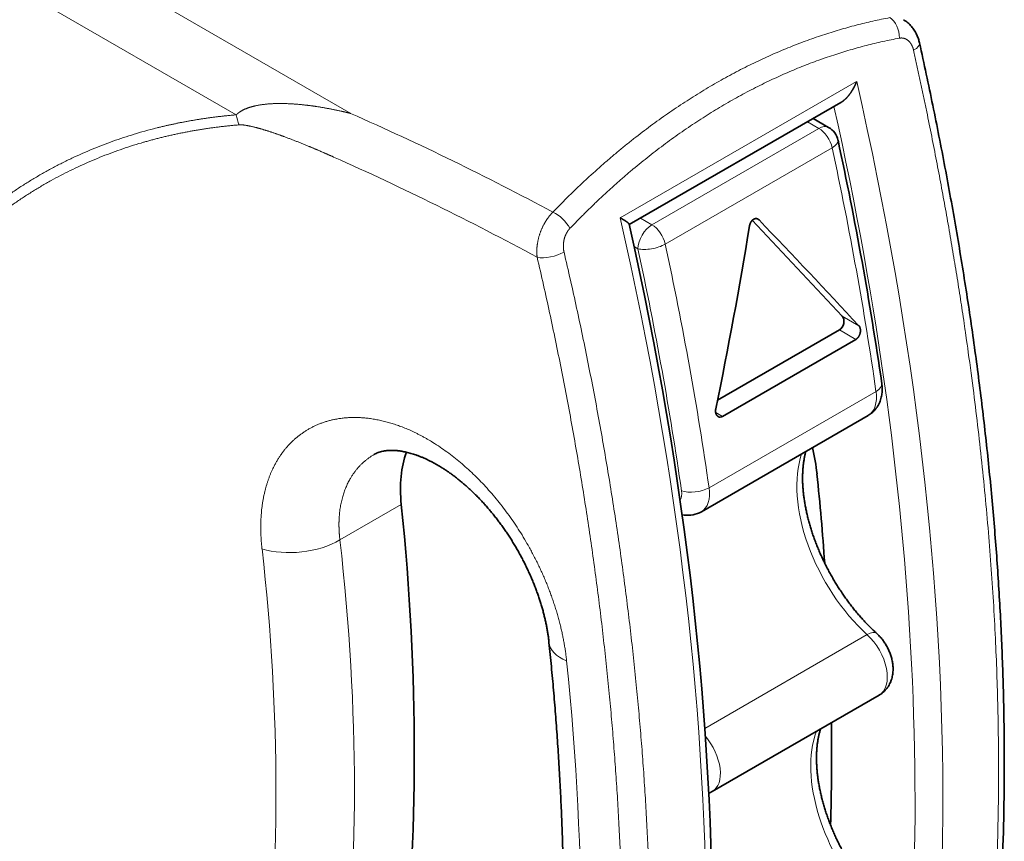
# Model space of a CAD drawing. Extents: x -1000000 to 1000000, y -1000000 to 1000000.
# Drawn here: x 389 to 394, y 220 to 224 of the extents above; entities that cross this region are included whole.
import ezdxf

# ---------------------------------------------------------------- set-up
doc = ezdxf.new("R2010")
doc.units = 0
doc.layers.get('0').update_dxf_attribs({"lineweight": 13})

# ---------------------------------------------------------------- blocks, each defined once
blk = doc.blocks.new('BLOCK64')
at = {"color": 7, "lineweight": 13}
blk.add_line((80.937, -11.15), (61.759, -0.077), dxfattribs=at)
at = {"color": 7, "lineweight": 13, "ltscale": 0.464703}
blk.add_line((78.03, -11.186), (61.932, -1.892), dxfattribs=at)
at = {"color": 7, "lineweight": 13, "ltscale": 0.173506}
blk.add_line((87.788, -13.805), (93.798, -10.335), dxfattribs=at)
at = {"color": 7, "lineweight": 35, "ltscale": 0.155314}
blk.add_line((88.019, -13.977), (93.399, -10.871), dxfattribs=at)
at = {"color": 7, "lineweight": 13, "ltscale": 0.00836}
for p, q in [((92.835, -11.53), (92.546, -11.363)), ((88.593, -13.98), (88.303, -13.813))]:
    blk.add_line(p, q, dxfattribs=at)
at = {"color": 7, "lineweight": 35, "ltscale": 0.01135}
blk.add_line((93.085, -11.505), (92.692, -11.278), dxfattribs=at)
at = {"color": 7, "lineweight": 13, "ltscale": 0.122474}
for p, q in [((92.835, -11.53), (88.593, -13.98)), ((93.176, -12.024), (88.933, -14.473)), ((94.29, -18.216), (90.047, -20.665))]:
    blk.add_line(p, q, dxfattribs=at)
at = {"color": 7, "lineweight": 35, "ltscale": 0.083542}
blk.add_line((93.432, -16.303), (91.146, -13.866), dxfattribs=at)
at = {"color": 7, "lineweight": 13, "ltscale": 0.001605}
blk.add_line((91.261, -13.825), (91.317, -13.857), dxfattribs=at)
at = {"color": 7, "lineweight": 13, "ltscale": 0.002805}
blk.add_line((88.239, -14.592), (88.142, -14.536), dxfattribs=at)
at = {"color": 7, "lineweight": 13, "ltscale": 0.012178}
blk.add_line((93.432, -16.303), (93.854, -16.547), dxfattribs=at)
at = {"color": 7, "lineweight": 35, "ltscale": 0.089512}
blk.add_line((90.262, -18.442), (93.363, -16.652), dxfattribs=at)
at = {"color": 7, "lineweight": 13, "ltscale": 0.012034}
blk.add_line((93.363, -16.652), (93.78, -16.893), dxfattribs=at)
at = {"color": 7, "lineweight": 35, "ltscale": 0.09798}
blk.add_line((90.386, -18.852), (93.78, -16.893), dxfattribs=at)
at = {"color": 7, "lineweight": 13, "ltscale": 0.004928}
blk.add_line((90.215, -18.754), (90.386, -18.852), dxfattribs=at)
at = {"color": 7, "lineweight": 35, "ltscale": 0.122474}
for p, q in [((94.094, -18.826), (89.851, -21.275)), ((94.37, -25.938), (90.127, -28.387))]:
    blk.add_line(p, q, dxfattribs=at)
at = {"color": 7, "lineweight": 13, "ltscale": 0.045041}
blk.add_line((80.664, -21.992), (82.224, -21.091), dxfattribs=at)
at = {"color": 7, "lineweight": 35, "ltscale": 0.001353}
blk.add_line((89.417, -21.36), (89.364, -21.354), dxfattribs=at)
at = {"color": 7, "lineweight": 13, "ltscale": 0.119152}
blk.add_line((94.066, -24.4), (89.938, -26.783), dxfattribs=at)
at = {"color": 7, "lineweight": 13}
for centre, radius, start, end in [((79.336, -10.949), 1.328, 190.3059, 201.7852), ((50.873, -79.257), 74.447, 61.77878, 66.18251), ((49.249, -82.234), 76.639, 61.61933, 65.93144), ((85.611, -14.582), 1.035, 29.5818, 63.1814)]:
    blk.add_arc(centre, radius, start, end, dxfattribs=at)
at = {"color": 7, "lineweight": 35}
for centre, radius, start, end in [((92.835, -11.938), 0.5, 12.1344, 60), ((4.071, -31.09), 91.307, 8.23192, 12.17488), ((-21.737, 4.4), 114.304, 348.3616, 350.7313), ((91.232, -13.938), 0.118, 43.4898, 59.7247), ((-74.437, -172.76), 229.618, 42.86853, 43.79109), ((90.326, -18.764), 0.106, 242.2187, 303.8175), ((89.51, -20.676), 0.69, 262.3151, 299.6741), ((89.74, -27.689), 0.799, 291.914, 298.9912)]:
    blk.add_arc(centre, radius, start, end, dxfattribs=at)
at = {"color": 7, "lineweight": 13}
for centre, major_axis, ratio, start_param, end_param in [((94.547, -9.163), (0.093, -0.491), 0.66092, 1.29703, 2.578399), ((94.907, -9.468), (0.488, 0.108), 0.381117, 5.390787, 6.28312), ((45.078, 0.733), (-36, 62.354), 0.57735, 3.62031, 4.221437), ((44.724, 0.529), (-35.75, 61.921), 0.57735, 3.74465, 4.213478), ((92.835, -11.938), (-0.25, -0.433), 0.57735, 3.141593, 3.926991), ((92.835, -11.938), (-0.25, 0.433), 0.57735, 4.203217, 5.497787), ((92.835, -11.938), (0.489, 0.105), 0.398005, 5.393098, 6.283164), ((44.194, 0.223), (-36, 62.354), 0.57735, 4.106285, 4.203217), ((39.067, -2.737), (-36, 62.354), 0.57735, 3.62031, 4.221437), ((88.593, -14.388), (0.25, 0.433), 0.57735, 0.785398, 2.356194), ((88.593, -14.388), (-0.25, 0.433), 0.57735, 4.203217, 5.497787), ((88.593, -14.388), (-0.489, -0.105), 0.398005, 0.680709, 2.251506), ((39.951, -2.226), (-36, 62.354), 0.57735, 4.106285, 4.203217), ((86.021, -14.598), (0.487, 0.114), 0.389651, 3.839599, 5.38597), ((39.598, -2.431), (-35.75, 61.921), 0.57735, 4.106285, 4.203217), ((93.942, -18.088), (0.495, 0.071), 0.465134, 5.422867, 6.283256), ((93.594, -17.96), (-0.5, 0.866), 0.57735, 3.141592, 4.106285), ((94.752, -22.051), (-1.75, 3.031), 0.57735, 0.469051, 2.075317), ((88.998, -20.613), (-0.25, 0.433), 0.57735, 3.445746, 4.106285), ((89.699, -20.537), (-0.495, -0.071), 0.465134, 0.710478, 2.281274), ((89.351, -20.409), (-0.5, 0.866), 0.57735, 3.141592, 4.106285), ((89.48, -20.864), (0.063, 0.496), 0.74791, 2.991693, 3.141668), ((79.611, -21.536), (1.49, 0.17), 0.51, 3.983014, 5.436652), ((49.453, -13.825), (18.106, -41.43), 0.624499, 0.807396, 1.113019), ((48.809, -14.57), (16.885, -40.317), 0.621906, 0.824819, 1.131433), ((93.968, -24.736), (0.337, 0.37), 0.394685, 0.000025, 0.891349), ((93.87, -25.072), (-0.5, 0.866), 0.57735, 3.141592, 5.21691), ((87.47, -24.447), (1.492, 0.154), 0.502673, 3.141592, 3.886486), ((57.297, -15.745), (14.996, -46.536), 0.546084, 0.877379, 1.197992), ((89.627, -27.521), (-0.5, 0.866), 0.57735, 3.141592, 5.020014), ((95.106, -29.171), (-1.75, 3.031), 0.57735, 0.439162, 1.957398)]:
    blk.add_ellipse(centre, major_axis=major_axis, ratio=ratio, start_param=start_param, end_param=end_param, dxfattribs=at)
at = {"color": 7, "lineweight": 35}
for centre, major_axis, ratio, start_param, end_param in [((38.701, -2.465), (36.468, -62.558), 0.579571, 0.476835, 1.069875), ((93.33, -16.47), (-0.054, -0.196), 0.686806, 0.608443, 2.744389), ((84.855, -22.232), (-1.875, 3.248), 0.57735, 0.443326, 0.909267), ((90.159, -19.17), (-1.875, 3.248), 0.57735, 4.050859, 4.251022), ((44.724, 0.529), (-34.25, 59.323), 0.57735, 4.012061, 4.050859), ((39.421, -2.533), (-30.5, 52.828), 0.57735, 3.803122, 4.050859), ((44.724, 0.529), (-34.25, 59.323), 0.57735, 3.894421, 3.941198)]:
    blk.add_ellipse(centre, major_axis=major_axis, ratio=ratio, start_param=start_param, end_param=end_param, dxfattribs=at)
at = {"color": 7, "lineweight": 13}
for points in [[(86.078, -13.659), (87.567, -12.115), (89.2, -10.796), (90.956, -9.763), (92.794, -9.065), (94.642, -8.715)], [(86.511, -14.071), (87.964, -12.554), (89.559, -11.261), (91.277, -10.251), (93.076, -9.573), (94.884, -9.237)]]:
    blk.add_open_spline(points, degree=5, dxfattribs=at)
at = {"color": 7, "lineweight": 35}
for points, degree, knots in [([(94.989, -8.768), (95.008, -8.779), (95.046, -8.804), (95.098, -8.845), (95.146, -8.89), (95.19, -8.937), (95.229, -8.986), (95.263, -9.036), (95.294, -9.088), (95.314, -9.128), (95.332, -9.166), (95.348, -9.204), (95.367, -9.255), (95.382, -9.307), (95.391, -9.342), (95.395, -9.36)], 3, [0, 0, 0, 0, 0.0672722, 0.133842, 0.1996705, 0.2647428, 0.3263549, 0.3873142, 0.4476649, 0.5074641, 0.5204968, 0.5753374, 0.6298276, 0.6840227, 0.7379877, 0.7379877, 0.7379877, 0.7379877]), ([(95.385, -43.428), (95.504, -43.035), (95.732, -42.24), (96.044, -41.029), (96.328, -39.792), (96.584, -38.53), (96.81, -37.244), (97.007, -35.934), (97.175, -34.601), (97.312, -33.247), (97.419, -31.873), (97.495, -30.478), (97.541, -29.065), (97.556, -27.634), (97.541, -26.185), (97.494, -24.72), (97.418, -23.24), (97.311, -21.745), (97.173, -20.237), (97.006, -18.715), (96.81, -17.181), (96.584, -15.636), (96.329, -14.08), (96.046, -12.514), (95.736, -10.938), (95.511, -9.887), (95.395, -9.36)], 3, [0, 0, 0, 0, 1.231108, 2.481282, 3.750299, 5.038017, 6.344269, 7.668895, 9.011719, 10.37259, 11.751346, 13.147814, 14.561813, 15.993166, 17.441673, 18.907126, 20.389294, 21.887949, 23.402824, 24.933653, 26.48013, 28.041943, 29.618746, 31.210173, 32.815825, 34.435273, 34.435273, 34.435273, 34.435273]), ([(93.798, -10.335), (93.764, -10.426), (93.72, -10.515), (93.672, -10.597), (93.59, -10.711), (93.492, -10.805), (93.462, -10.83), (93.431, -10.852), (93.399, -10.871)], 5, [0, 0, 0, 0, 0, 0, 0.850486, 0.850486, 0.850486, 1.202678, 1.202678, 1.202678, 1.202678, 1.202678, 1.202678]), ([(87.788, -13.805), (87.825, -13.825), (87.86, -13.845), (87.892, -13.864), (87.949, -13.9), (87.99, -13.932), (88.005, -13.946), (88.014, -13.959), (88.017, -13.968)], 5, [0, 0, 0, 0, 0, 0, 0.460723, 0.460723, 0.460723, 0.8872813, 0.8872813, 0.8872813, 0.8872813, 0.8872813, 0.8872813]), ([(91.291, -13.837), (91.277, -13.829), (91.262, -13.823), (91.245, -13.821), (91.206, -13.824), (91.168, -13.844), (91.147, -13.862), (91.12, -13.893), (91.099, -13.931), (91.093, -13.945), (91.086, -13.966), (91.08, -13.988), (91.078, -13.995), (91.077, -14.003), (91.075, -14.01)], 5, [0, 0, 0, 0, 0, 0, 0.1786013, 0.1786013, 0.1786013, 0.4250722, 0.4250722, 0.4250722, 0.5542776, 0.5542776, 0.5542776, 0.6197137, 0.6197137, 0.6197137, 0.6197137, 0.6197137, 0.6197137]), ([(93.78, -16.893), (93.805, -16.878), (93.828, -16.857), (93.849, -16.83), (93.881, -16.77), (93.896, -16.703), (93.898, -16.668), (93.893, -16.62), (93.877, -16.579), (93.87, -16.567), (93.863, -16.556), (93.854, -16.547)], 5, [0, 0, 0, 0, 0, 0, 0.2897826, 0.2897826, 0.2897826, 0.5870422, 0.5870422, 0.5870422, 0.7256645, 0.7256645, 0.7256645, 0.7256645, 0.7256645, 0.7256645]), ([(94.437, -18.016), (94.442, -18.054), (94.449, -18.13), (94.446, -18.248), (94.427, -18.37), (94.394, -18.474), (94.355, -18.556), (94.317, -18.618), (94.273, -18.677), (94.22, -18.733), (94.161, -18.783), (94.117, -18.812), (94.094, -18.826)], 3, [0, 0, 0, 0, 0.11302, 0.2298232, 0.3524841, 0.4833621, 0.5544151, 0.624488, 0.7004779, 0.7756796, 0.8549561, 0.9339234, 0.9339234, 0.9339234, 0.9339234]), ([(90.277, -18.857), (90.261, -18.848), (90.247, -18.835), (90.236, -18.819), (90.219, -18.784), (90.212, -18.744), (90.211, -18.724), (90.211, -18.699), (90.215, -18.674), (90.216, -18.669), (90.217, -18.664), (90.218, -18.659)], 5, [0, 0, 0, 0, 0, 0, 0.2067897, 0.2067897, 0.2067897, 0.3811971, 0.3811971, 0.3811971, 0.4272314, 0.4272314, 0.4272314, 0.4272314, 0.4272314, 0.4272314]), ([(81.537, -19.818), (81.553, -19.809), (81.585, -19.792), (81.637, -19.77), (81.694, -19.751), (81.747, -19.738), (81.794, -19.73), (81.833, -19.724), (81.874, -19.72), (81.918, -19.717), (81.964, -19.715), (82.013, -19.716), (82.065, -19.718), (82.113, -19.722), (82.179, -19.729), (82.266, -19.743), (82.38, -19.767), (82.501, -19.8), (82.608, -19.836), (82.698, -19.87), (82.772, -19.9), (82.847, -19.934), (82.923, -19.97), (83, -20.009), (83.079, -20.051), (83.158, -20.096), (83.238, -20.145), (83.319, -20.196), (83.4, -20.25), (83.481, -20.307), (83.563, -20.367), (83.645, -20.43), (83.727, -20.496), (83.809, -20.564), (83.89, -20.636), (83.971, -20.71), (84.052, -20.786), (84.132, -20.865), (84.211, -20.946), (84.29, -21.03), (84.368, -21.116), (84.445, -21.204), (84.52, -21.295), (84.595, -21.387), (84.668, -21.481), (84.74, -21.577), (84.811, -21.674), (84.88, -21.774), (84.948, -21.874), (85.013, -21.976), (85.078, -22.079), (85.14, -22.184), (85.2, -22.289), (85.259, -22.395), (85.316, -22.502), (85.37, -22.61), (85.423, -22.718), (85.473, -22.826), (85.522, -22.935), (85.568, -23.044), (85.612, -23.152), (85.653, -23.261), (85.692, -23.37), (85.729, -23.478), (85.764, -23.585), (85.796, -23.692), (85.826, -23.798), (85.853, -23.903), (85.878, -24.007), (85.901, -24.109), (85.921, -24.211), (85.939, -24.311), (85.955, -24.409), (85.968, -24.505), (85.975, -24.569), (85.978, -24.6)], 3, [0, 0, 0, 0, 0.052959, 0.108638, 0.168619, 0.234351, 0.271644, 0.311142, 0.352802, 0.396737, 0.443047, 0.491814, 0.543108, 0.596983, 0.636188, 0.744017, 0.860668, 0.98614, 1.120349, 1.197281, 1.276739, 1.358674, 1.443038, 1.52978, 1.618843, 1.71017, 1.803694, 1.899179, 1.996721, 2.09625, 2.197694, 2.300978, 2.406023, 2.51275, 2.621072, 2.73082, 2.841991, 2.954504, 3.068269, 3.183198, 3.299201, 3.416186, 3.53406, 3.652688, 3.772017, 3.891954, 4.012403, 4.133269, 4.254453, 4.37586, 4.49739, 4.618938, 4.740414, 4.861717, 4.98275, 5.103414, 5.223608, 5.343235, 5.462196, 5.580417, 5.697775, 5.814168, 5.929498, 6.043666, 6.156574, 6.268124, 6.378224, 6.486841, 6.593811, 6.699033, 6.802413, 6.903855, 7.003266, 7.100552, 7.195622, 7.195622, 7.195622, 7.195622]), ([(92.507, -19.742), (92.5, -19.766), (92.487, -19.817), (92.47, -19.896), (92.456, -19.979), (92.444, -20.065), (92.434, -20.154), (92.428, -20.246), (92.424, -20.341), (92.423, -20.439), (92.425, -20.539), (92.43, -20.641), (92.439, -20.745), (92.45, -20.851), (92.464, -20.959), (92.481, -21.069), (92.502, -21.18), (92.525, -21.293), (92.552, -21.406), (92.581, -21.521), (92.614, -21.636), (92.649, -21.752), (92.688, -21.868), (92.729, -21.984), (92.773, -22.101), (92.82, -22.217), (92.87, -22.334), (92.922, -22.45), (92.977, -22.565), (93.034, -22.679), (93.094, -22.793), (93.156, -22.905), (93.221, -23.017), (93.287, -23.127), (93.356, -23.235), (93.427, -23.342), (93.499, -23.447), (93.573, -23.55), (93.65, -23.651), (93.727, -23.749), (93.806, -23.846), (93.887, -23.939), (93.968, -24.03), (94.051, -24.119), (94.134, -24.204), (94.219, -24.287), (94.276, -24.34), (94.305, -24.366)], 3, [0, 0, 0, 0, 0.076532, 0.157631, 0.241909, 0.32892, 0.418668, 0.510982, 0.605902, 0.70339, 0.803373, 0.905694, 1.010334, 1.117224, 1.226268, 1.337321, 1.450325, 1.565186, 1.681797, 1.800016, 1.91976, 2.040918, 2.163376, 2.286993, 2.411667, 2.53728, 2.663708, 2.790815, 2.918486, 3.046597, 3.17502, 3.303624, 3.432286, 3.560877, 3.689271, 3.817344, 3.944966, 4.072008, 4.198348, 4.323874, 4.44845, 4.571953, 4.694263, 4.815289, 4.934889, 5.052948, 5.169347, 5.169347, 5.169347, 5.169347]), ([(94.305, -24.366), (94.332, -24.391), (94.383, -24.442), (94.453, -24.525), (94.515, -24.613), (94.571, -24.706), (94.619, -24.803), (94.659, -24.903), (94.69, -25.008), (94.713, -25.116), (94.725, -25.228), (94.724, -25.344), (94.707, -25.465), (94.682, -25.549), (94.649, -25.632), (94.617, -25.696), (94.564, -25.77), (94.514, -25.827), (94.458, -25.879), (94.408, -25.915), (94.378, -25.933), (94.37, -25.938)], 3, [0, 0, 0, 0, 0.109003, 0.217274, 0.325226, 0.433075, 0.540968, 0.649084, 0.757743, 0.867522, 0.97938, 1.09476, 1.215617, 1.344252, 1.35747, 1.482692, 1.557443, 1.631367, 1.709534, 1.787304, 1.814683, 1.814683, 1.814683, 1.814683]), ([(85.98, -38.396), (86.001, -38.217), (86.041, -37.859), (86.096, -37.319), (86.145, -36.776), (86.189, -36.228), (86.228, -35.677), (86.262, -35.123), (86.29, -34.565), (86.314, -34.003), (86.332, -33.438), (86.345, -32.87), (86.353, -32.298), (86.355, -31.723), (86.353, -31.145), (86.345, -30.564), (86.332, -29.98), (86.313, -29.393), (86.29, -28.803), (86.261, -28.211), (86.227, -27.615), (86.188, -27.017), (86.144, -26.416), (86.094, -25.813), (86.039, -25.207), (85.999, -24.803), (85.978, -24.6)], 3, [0, 0, 0, 0, 0.539384, 1.081858, 1.62777, 2.17678, 2.729189, 3.284695, 3.843583, 4.405558, 4.970878, 5.539267, 6.110978, 6.685733, 7.263768, 7.844816, 8.429094, 9.016345, 9.606773, 10.200129, 10.796601, 11.395949, 11.998351, 12.603572, 13.211775, 13.822715, 13.822715, 13.822715, 13.822715]), ([(92.88, -26.798), (92.872, -26.823), (92.857, -26.873), (92.838, -26.951), (92.821, -27.032), (92.807, -27.117), (92.795, -27.204), (92.786, -27.295), (92.78, -27.389), (92.777, -27.485), (92.777, -27.584), (92.78, -27.686), (92.786, -27.79), (92.795, -27.896), (92.807, -28.004), (92.823, -28.113), (92.841, -28.225), (92.863, -28.337), (92.887, -28.451), (92.915, -28.566), (92.946, -28.682), (92.98, -28.799), (93.017, -28.916), (93.057, -29.034), (93.1, -29.152), (93.146, -29.269), (93.194, -29.387), (93.246, -29.504), (93.299, -29.621), (93.356, -29.737), (93.415, -29.852), (93.477, -29.967), (93.541, -30.08), (93.607, -30.192), (93.675, -30.302), (93.746, -30.411), (93.818, -30.518), (93.892, -30.623), (93.968, -30.726), (94.046, -30.826), (94.125, -30.925), (94.206, -31.02), (94.288, -31.114), (94.344, -31.174), (94.372, -31.204)], 3, [0, 0, 0, 0, 0.07724, 0.157353, 0.240297, 0.325926, 0.414401, 0.505657, 0.599608, 0.696113, 0.795238, 0.896889, 1.000955, 1.107315, 1.215951, 1.326758, 1.439612, 1.554397, 1.671046, 1.789445, 1.90946, 2.030975, 2.153893, 2.278091, 2.403433, 2.529797, 2.657068, 2.785118, 2.91381, 3.043019, 3.172617, 3.302473, 3.432455, 3.562433, 3.692274, 3.821846, 3.951027, 4.079679, 4.207671, 4.334875, 4.461181, 4.586445, 4.710546, 4.833338, 4.833338, 4.833338, 4.833338])]:
    blk.add_open_spline(points, degree=degree, knots=knots, dxfattribs=at)
at = {"color": 7, "lineweight": 13}
for points, knots in [([(95.245, -9.545), (95.229, -9.474), (95.203, -9.407), (95.167, -9.349), (95.092, -9.273), (95, -9.237), (94.962, -9.23), (94.923, -9.23), (94.884, -9.237)], [0, 0, 0, 0, 0, 0, 0.806881, 0.806881, 0.806881, 1.328259, 1.328259, 1.328259, 1.328259, 1.328259, 1.328259]), ([(95.245, -43.597), (96.455, -39.595), (97.254, -35.225), (97.61, -30.59), (97.498, -23.609), (96.557, -16.371), (96.19, -14.109), (95.751, -11.832), (95.245, -9.545)], [0, 0, 0, 0, 0, 0, 47.541362, 47.541362, 47.541362, 68.891991, 68.891991, 68.891991, 68.891991, 68.891991, 68.891991]), ([(78.03, -11.186), (78.058, -11.157), (78.088, -11.132), (78.121, -11.109), (78.257, -11.027), (78.408, -10.978), (78.521, -10.951), (78.755, -10.912), (78.993, -10.898), (79.112, -10.896), (79.471, -10.901), (79.832, -10.937), (80.071, -10.97), (80.388, -11.026), (80.704, -11.095), (80.782, -11.112), (80.86, -11.131), (80.937, -11.15)], [0, 0, 0, 0, 0, 0, 0.37341, 0.37341, 0.37341, 1.492164, 1.492164, 1.492164, 2.603983, 2.603983, 2.603983, 4.837221, 4.837221, 4.837221, 5.572047, 5.572047, 5.572047, 5.572047, 5.572047, 5.572047]), ([(78.03, -44.608), (76.458, -43.072), (74.95, -41.434), (73.533, -39.703), (71.173, -36.389), (69.348, -32.859), (68.652, -31.226), (67.47, -27.64), (67.085, -24.079), (67.137, -22.201), (67.832, -18.41), (69.696, -15.301), (70.99, -13.919), (73.169, -12.405), (75.672, -11.568), (76.442, -11.38), (77.23, -11.253), (78.03, -11.186)], [0, 0, 0, 0, 0, 0, 19.174577, 19.174577, 19.174577, 35.015415, 35.015415, 35.015415, 53.617095, 53.617095, 53.617095, 74.649, 74.649, 74.649, 83.597605, 83.597605, 83.597605, 83.597605, 83.597605, 83.597605]), ([(78.103, -44.472), (76.541, -42.945), (75.044, -41.315), (73.637, -39.592), (71.298, -36.295), (69.494, -32.784), (68.808, -31.161), (67.647, -27.597), (67.283, -24.064), (67.347, -22.203), (68.019, -18.687), (69.713, -15.778), (70.797, -14.529), (72.833, -12.919), (75.228, -11.959), (76.161, -11.693), (77.122, -11.521), (78.103, -11.441)], [0, 0, 0, 0, 0, 0, 19.198352, 19.198352, 19.198352, 35.055598, 35.055598, 35.055598, 53.684836, 53.684836, 53.684836, 72.276562, 72.276562, 72.276562, 83.345268, 83.345268, 83.345268, 83.345268, 83.345268, 83.345268]), ([(78.103, -11.441), (78.137, -11.439), (78.175, -11.44), (78.215, -11.444), (78.39, -11.468), (78.58, -11.519), (78.711, -11.557), (78.955, -11.635), (79.202, -11.723), (79.301, -11.76), (79.603, -11.875), (79.905, -11.998), (80.098, -12.079), (80.301, -12.168), (80.504, -12.259)], [0, 0, 0, 0, 0, 0, 0.501328, 0.501328, 0.501328, 2.117523, 2.117523, 2.117523, 3.192486, 3.192486, 3.192486, 5.40163, 5.40163, 5.40163, 5.40163, 5.40163, 5.40163]), ([(86.078, -13.659), (85.99, -13.746), (85.913, -13.847), (85.846, -13.958), (85.737, -14.192), (85.679, -14.441), (85.663, -14.566), (85.662, -14.69), (85.677, -14.807)], [0, 0, 0, 0, 0, 0, 0.879174, 0.879174, 0.879174, 1.749347, 1.749347, 1.749347, 1.749347, 1.749347, 1.749347]), ([(86.511, -14.071), (86.452, -14.132), (86.404, -14.21), (86.369, -14.299), (86.341, -14.431), (86.342, -14.562), (86.345, -14.601), (86.351, -14.638), (86.36, -14.675)], [0, 0, 0, 0, 0, 0, 0.964784, 0.964784, 0.964784, 1.378524, 1.378524, 1.378524, 1.378524, 1.378524, 1.378524]), ([(86.36, -14.675), (87.58, -19.886), (88.38, -25.074), (88.764, -30.167), (88.697, -37.079), (87.709, -43.475), (87.342, -45.282), (86.893, -47.034), (86.36, -48.727)], [0, 0, 0, 0, 0, 0, 48.90722, 48.90722, 48.90722, 68.888319, 68.888319, 68.888319, 68.888319, 68.888319, 68.888319]), ([(85.677, -14.807), (86.883, -19.98), (87.674, -25.132), (88.053, -30.187), (87.986, -37.051), (87.01, -43.403), (86.648, -45.198), (86.204, -46.94), (85.677, -48.622)], [0, 0, 0, 0, 0, 0, 48.811686, 48.811686, 48.811686, 68.768, 68.768, 68.768, 68.768, 68.768, 68.768]), ([(86.426, -25.068), (86.335, -24.178), (86.068, -23.243), (85.653, -22.329), (84.736, -20.893), (83.531, -19.8), (82.994, -19.426), (81.977, -18.931), (80.969, -18.827), (80.534, -18.869), (79.759, -19.132), (79.186, -19.708), (78.968, -20.055), (78.728, -20.681), (78.647, -21.391), (78.639, -21.661), (78.651, -21.937), (78.683, -22.216)], [0, 0, 0, 0, 0, 0, 7.781411, 7.781411, 7.781411, 13.236385, 13.236385, 13.236385, 17.690163, 17.690163, 17.690163, 21.908391, 21.908391, 21.908391, 24.36007, 24.36007, 24.36007, 24.36007, 24.36007, 24.36007]), ([(81.537, -19.818), (81.262, -19.977), (81.029, -20.2), (80.85, -20.482), (80.68, -20.951), (80.635, -21.482), (80.633, -21.649), (80.643, -21.82), (80.664, -21.992)], [0, 0, 0, 0, 0, 0, 4.424932, 4.424932, 4.424932, 6.371713, 6.371713, 6.371713, 6.371713, 6.371713, 6.371713])]:
    blk.add_open_spline(points, degree=5, knots=knots, dxfattribs=at)

msp = doc.modelspace()

# ---------------------------------------------------------------- block references
at = {"lineweight": 0, "xscale": 0.2, "yscale": 0.2, "zscale": 0.2}
msp.add_blockref('BLOCK64', (374.930317, 225.711767), dxfattribs=at)

doc.saveas('drawing.dxf')
